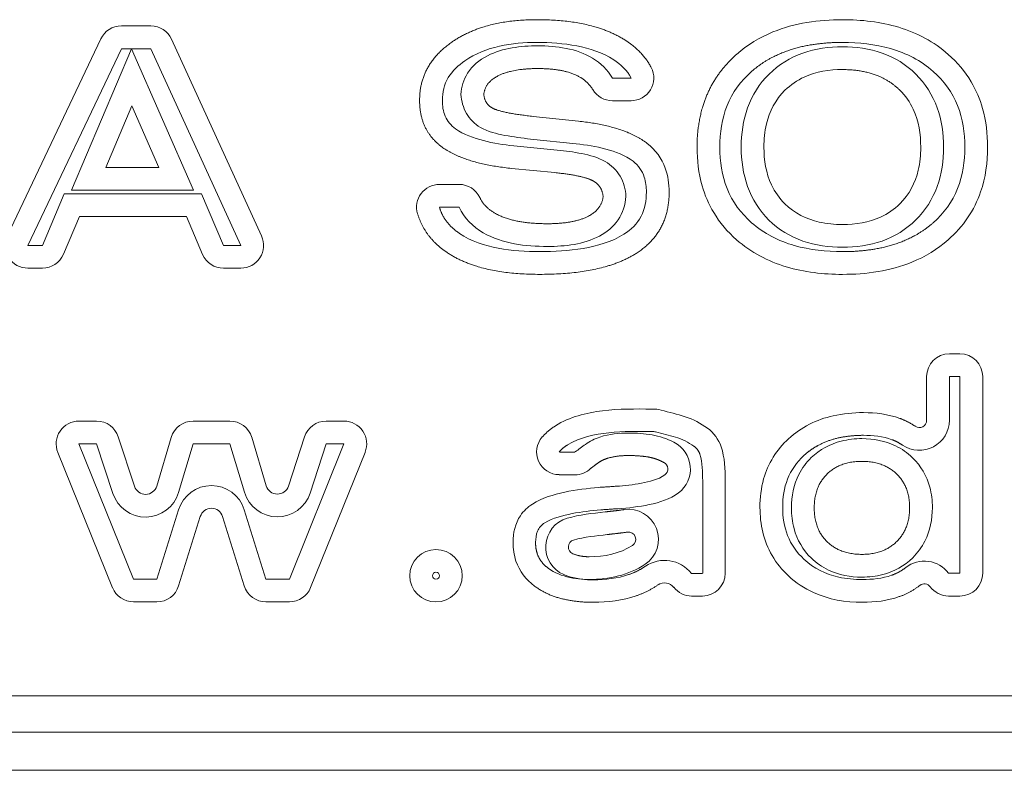
# Model space of a CAD drawing. Extents: x -78 to 276, y 0 to 175.
# Drawn here: x -23 to -22, y 62 to 62 of the extents above; entities that cross this region are included whole.
import ezdxf

# ---------------------------------------------------------------- set-up
doc = ezdxf.new("R2010")
doc.units = 0
doc.header["$LTSCALE"] = 0.125
doc.header["$MEASUREMENT"] = 0
doc.layers.add('PART - Primary', color=7, linetype='CONTINUOUS', lineweight=0)

msp = doc.modelspace()

# ---------------------------------------------------------------- linework, layer by layer
at = {"layer": 'PART - Primary'}
for p, q in [((-22.44885, 62.06592), (-22.46912, 62.06592)), ((-22.48326, 62.05698), (-22.54735, 61.92182)), ((-22.37286, 61.92159), (-22.43464, 62.05679)), ((-22.46912, 62.05029), (-22.53326, 61.91509)), ((-22.50342, 61.95301), (-22.46227, 62.05029)), ((-22.46227, 62.05029), (-22.46912, 62.05029)), ((-22.46216, 62.05029), (-22.41956, 61.95301)), ((-22.44885, 62.05029), (-22.46216, 62.05029)), ((-22.38708, 61.91509), (-22.44885, 62.05029)), ((-22.132, 62.03013), (-22.1192, 62.03013)), ((-22.132, 62.0145), (-22.1192, 62.0145)), ((-22.47983, 61.96864), (-22.46196, 62.01092)), ((-22.46196, 62.01092), (-22.44346, 61.96864)), ((-22.15527, 62.00049), (-22.18641, 62.00375)), ((-22.15688, 61.98493), (-22.18814, 61.9882)), ((-22.19975, 61.98356), (-22.16991, 61.98064)), ((-22.44346, 61.96864), (-22.47983, 61.96864)), ((-22.20125, 61.96801), (-22.17145, 61.96509)), ((-22.41956, 61.95301), (-22.50342, 61.95301)), ((-22.2372, 61.95702), (-22.25078, 61.95702)), ((-22.52334, 61.91509), (-22.50834, 61.9506)), ((-22.50834, 61.9506), (-22.4142, 61.9506)), ((-22.4142, 61.9506), (-22.39897, 61.91509)), ((-22.2372, 61.94139), (-22.25078, 61.94139)), ((-22.50893, 61.90903), (-22.49798, 61.93497)), ((-22.49798, 61.93497), (-22.42448, 61.93497)), ((-22.42448, 61.93497), (-22.41334, 61.90895)), ((-22.53326, 61.91509), (-22.52334, 61.91509)), ((-22.39897, 61.91509), (-22.38708, 61.91509)), ((-22.53326, 61.8995), (-22.52334, 61.8995)), ((-22.39897, 61.8995), (-22.38708, 61.8995)), ((-21.90062, 61.8406), (-21.89334, 61.8406)), ((-21.91625, 61.79497), (-21.91625, 61.82497)), ((-21.90062, 61.82497), (-21.89334, 61.82497)), ((-21.90062, 61.79497), (-21.90062, 61.82497)), ((-21.89334, 61.82497), (-21.89334, 61.68982)), ((-21.89334, 61.82497), (-21.89334, 61.68982)), ((-21.87771, 61.82497), (-21.87771, 61.68982)), ((-22.49826, 61.79438), (-22.48609, 61.79438)), ((-22.41991, 61.79438), (-22.39456, 61.79438)), ((-22.32857, 61.79438), (-22.31629, 61.79438)), ((-22.47125, 61.78363), (-22.46011, 61.74958)), ((-22.44483, 61.74977), (-22.43491, 61.7832)), ((-22.37956, 61.78324), (-22.36964, 61.74993)), ((-22.35436, 61.74977), (-22.34342, 61.78355)), ((-22.49826, 61.77875), (-22.48609, 61.77875)), ((-22.4607, 61.6858), (-22.49826, 61.77875)), ((-22.48609, 61.77875), (-22.47495, 61.74469)), ((-22.42987, 61.74532), (-22.41991, 61.77875)), ((-22.41991, 61.77875), (-22.39456, 61.77875)), ((-22.39456, 61.77875), (-22.3846, 61.74548)), ((-22.31629, 61.77875), (-22.35365, 61.6858)), ((-22.33948, 61.74497), (-22.32857, 61.77875)), ((-22.32857, 61.77875), (-22.31629, 61.77875)), ((-22.47519, 61.67993), (-22.51275, 61.77292)), ((-22.3018, 61.77292), (-22.33916, 61.67997)), ((-22.15771, 61.77293), (-22.16838, 61.77301)), ((-22.15783, 61.75749), (-22.1685, 61.75757)), ((-22.06999, 61.75344), (-22.06999, 61.68982)), ((-22.05456, 61.75344), (-22.05456, 61.68982)), ((-22.42979, 61.73351), (-22.44471, 61.6858)), ((-22.41491, 61.72883), (-22.42979, 61.68115)), ((-22.38479, 61.68115), (-22.39964, 61.72883)), ((-22.36987, 61.6858), (-22.38472, 61.73347)), ((-22.07015, 61.68962), (-22.07759, 61.68962)), ((-21.89334, 61.68982), (-21.90117, 61.68982)), ((-22.44471, 61.6858), (-22.4607, 61.6858)), ((-22.35365, 61.6858), (-22.36987, 61.6858)), ((-22.07015, 61.67419), (-22.07759, 61.67419)), ((-21.89334, 61.67419), (-21.90117, 61.67419)), ((-22.44471, 61.67017), (-22.4607, 61.67017)), ((-22.35365, 61.67017), (-22.36987, 61.67017)), ((-20.41787, 61.60553), (-23.19089, 61.60553)), ((-20.41787, 61.58053), (-23.19089, 61.58053)), ((-20.41688, 61.55442), (-23.19192, 61.55442))]:
    msp.add_line(p, q, dxfattribs=at)
for radius in [0.018, 0.00237]:
    msp.add_circle((-22.2531, 61.68816), radius, dxfattribs=at)
for centre, radius, start, end in [((-22.46912, 62.05029), 0.01562, 90, 154.624), ((-22.44885, 62.05029), 0.01562, 24.5619, 90), ((-22.1192, 62.03013), 0.01562, 270, 27.3082), ((-22.132, 62.03013), 0.01562, 210.779, 270), ((-22.25078, 61.94139), 0.01562, 90, 196.666), ((-22.2372, 61.94139), 0.01562, 25.0623, 90), ((-22.53326, 61.91509), 0.01562, 154.624, 270), ((-22.38708, 61.91509), 0.01562, 270, 24.5619), ((-22.52334, 61.91509), 0.01562, 270, 337.0739), ((-22.39897, 61.91509), 0.01562, 203.227, 270), ((-21.90062, 61.82497), 0.01562, 90, 180), ((-21.89334, 61.82497), 0.01562, 0, 90), ((-22.10468, 61.77769), 0.025, 75.7067, 90), ((-22.49826, 61.77875), 0.01562, 90, 201.984), ((-22.48609, 61.77875), 0.01562, 18.1189, 90), ((-22.41991, 61.77875), 0.01562, 90, 163.455), ((-22.39456, 61.77875), 0.01562, 16.6156, 90), ((-22.32857, 61.77875), 0.01562, 90, 162.089), ((-22.31629, 61.77875), 0.01562, 338.0953, 90), ((-21.92125, 61.79497), 0.02062, 235.764, 0), ((-21.92125, 61.79497), 0.02062, 235.764, 0), ((-21.92125, 61.79497), 0.005, 235.764, 0), ((-22.16838, 61.7732), 0.01562, 138.614, 269.5365), ((-22.10468, 61.77769), 0.00954, 75.7067, 90), ((-22.09889, 61.76143), 0.02046, 306.9015, 63.8661), ((-22.15771, 61.77308), 0.01562, 269.5365, 314.925), ((-22.09889, 61.76143), 0.005, 306.9015, 63.8661), ((-22.45251, 61.75206), 0.008, 198.119, 343.4546), ((-22.40727, 61.72647), 0.02362, 17.2891, 162.645), ((-22.36196, 61.75221), 0.008, 196.616, 342.0885), ((-22.45251, 61.75206), 0.02362, 198.119, 343.4546), ((-22.36196, 61.75221), 0.02362, 196.616, 342.0885), ((-22.40727, 61.72647), 0.008, 17.2891, 162.645), ((-22.12094, 61.71316), 0.02062, 303.5442, 98.6905), ((-22.1572, 61.70785), 0.02062, 106.229, 246.47), ((-22.12094, 61.71316), 0.005, 303.5442, 98.6905), ((-22.1572, 61.70785), 0.005, 106.229, 246.47), ((-22.09617, 61.67521), 0.02346, 38.1163, 124.216), ((-21.91783, 61.67757), 0.02062, 36.3293, 128.157), ((-22.07015, 61.68982), 0.01562, 270, 0), ((-21.89334, 61.68982), 0.01562, 270, 0), ((-22.44471, 61.6858), 0.01562, 270, 342.6449), ((-22.36987, 61.6858), 0.01562, 197.289, 270), ((-22.09617, 61.67521), 0.008, 38.1163, 124.216), ((-21.91783, 61.67757), 0.005, 36.3293, 128.157), ((-21.90117, 61.68982), 0.01562, 216.329, 270), ((-22.4607, 61.6858), 0.01562, 201.984, 270), ((-22.35365, 61.6858), 0.01562, 270, 338.0953), ((-22.07759, 61.68982), 0.01562, 218.116, 270)]:
    msp.add_arc(centre, radius, start, end, dxfattribs=at)
for points, degree in [([(-22.18373, 62.07021), (-22.22015, 62.07021), (-22.24227, 62.05478)], 2), ([(-22.12251, 62.05568), (-22.1446, 62.07021), (-22.18373, 62.07021)], 2), ([(-22.24227, 62.05478), (-22.26436, 62.03934), (-22.26436, 62.01482)], 2), ([(-22.10531, 62.0373), (-22.11082, 62.04797), (-22.12251, 62.05568)], 2), ([(-22.21775, 62.04545), (-22.20712, 62.05088), (-22.19495, 62.05218), (-22.18314, 62.05222)], 3), ([(-22.18314, 62.05222), (-22.17027, 62.05222), (-22.15684, 62.05049), (-22.14558, 62.04371)], 3), ([(-22.14558, 62.04371), (-22.14007, 62.04037), (-22.13531, 62.03572), (-22.132, 62.03013)], 3), ([(-22.1192, 62.03013), (-22.12184, 62.03533), (-22.12621, 62.03942), (-22.13109, 62.04261)], 3), ([(-22.21058, 62.03159), (-22.20082, 62.03663), (-22.18314, 62.03663)], 2), ([(-22.18314, 62.03663), (-22.16397, 62.03663), (-22.15373, 62.03037)], 2), ([(-21.97401, 62.03592), (-21.94901, 62.03592), (-21.93464, 62.02175)], 2), ([(-22.22027, 62.01883), (-22.21952, 62.02694), (-22.21058, 62.03159)], 2), ([(-22.15373, 62.03037), (-22.14838, 62.0271), (-22.14542, 62.02214)], 2), ([(-22.2146, 62.00962), (-22.21972, 62.01265), (-22.22027, 62.01883)], 2), ([(-22.26436, 62.01482), (-22.26436, 61.99411), (-22.24909, 61.98277)], 2), ([(-22.18641, 62.00375), (-22.20889, 62.00623), (-22.2146, 62.00962)], 2), ([(-22.1081, 61.98517), (-22.12318, 61.99698), (-22.15527, 62.00049)], 2), ([(-22.24909, 61.98277), (-22.23377, 61.97139), (-22.20125, 61.96801)], 2), ([(-22.17145, 61.96509), (-22.15145, 61.96308), (-22.14487, 61.95923)], 2), ([(-22.14487, 61.95923), (-22.13897, 61.95576), (-22.13838, 61.94879)], 2), ([(-22.11566, 61.90962), (-22.09302, 61.92403), (-22.09302, 61.95175)], 2), ([(-22.21275, 61.9373), (-22.21999, 61.94151), (-22.22302, 61.94801)], 2), ([(-22.13838, 61.94879), (-22.13909, 61.94017), (-22.1483, 61.93529)], 2), ([(-22.22066, 61.92379), (-22.22775, 61.92789), (-22.23377, 61.93395), (-22.2372, 61.94139)], 3), ([(-22.26574, 61.9369), (-22.2609, 61.92064), (-22.2457, 61.91037)], 2), ([(-22.17657, 61.93001), (-22.20031, 61.93001), (-22.21275, 61.9373)], 2), ([(-22.1483, 61.93529), (-22.15822, 61.93001), (-22.17657, 61.93001)], 2), ([(-22.17657, 61.91438), (-22.19164, 61.91446), (-22.20735, 61.91616), (-22.22066, 61.92379)], 3), ([(-22.14094, 61.92151), (-22.15184, 61.9158), (-22.1644, 61.91442), (-22.17657, 61.91438)], 3), ([(-22.2457, 61.91037), (-22.22338, 61.89521), (-22.18184, 61.89521)], 2), ([(-22.18184, 61.89521), (-22.1383, 61.89521), (-22.11566, 61.90962)], 2), ([(-21.95968, 61.80021), (-21.95117, 61.80021), (-21.94259, 61.79919), (-21.93464, 61.79623)], 3), ([(-21.93464, 61.79623), (-21.92901, 61.79419), (-21.92409, 61.79084)], 2), ([(-22.18007, 61.78352), (-22.17609, 61.78797), (-22.17101, 61.79116)], 2), ([(-22.06672, 61.78954), (-22.06243, 61.78631), (-22.05909, 61.78183), (-22.05731, 61.77679)], 3), ([(-21.94003, 61.78159), (-21.94629, 61.78387), (-21.95302, 61.78458), (-21.95968, 61.78462)], 3), ([(-22.16271, 61.77808), (-22.16594, 61.77612), (-22.1685, 61.77328)], 2), ([(-22.07184, 61.77155), (-22.0731, 61.77497), (-22.07601, 61.77718)], 2), ([(-22.05731, 61.77679), (-22.05479, 61.76931), (-22.05464, 61.76127), (-22.05456, 61.75344)], 3), ([(-21.93287, 61.77789), (-21.93621, 61.78017), (-21.94003, 61.78159)], 2), ([(-22.06999, 61.75344), (-22.07011, 61.7595), (-22.07011, 61.76568), (-22.07184, 61.77155)], 3), ([(-21.98456, 61.75805), (-21.9757, 61.76671), (-21.96062, 61.76671)], 2), ([(-21.96062, 61.76671), (-21.9457, 61.76671), (-21.9368, 61.75801)], 2), ([(-21.99342, 61.7347), (-21.99342, 61.74942), (-21.98456, 61.75805)], 2), ([(-21.9368, 61.75801), (-21.9279, 61.74934), (-21.9279, 61.7349)], 2), ([(-22.14121, 61.74883), (-22.12928, 61.74962)], 1), ([(-21.98452, 61.71143), (-21.99342, 61.72009), (-21.99342, 61.7347)], 2), ([(-21.9279, 61.7349), (-21.9279, 61.72037), (-21.9368, 61.71159)], 2), ([(-22.16298, 61.72765), (-22.15452, 61.73001), (-22.14574, 61.731), (-22.13704, 61.73194)], 3), ([(-22.1283, 61.73419), (-22.13995, 61.7334)], 1), ([(-22.13704, 61.73194), (-22.13361, 61.73238)], 1), ([(-22.13361, 61.73238), (-22.12881, 61.73285), (-22.12405, 61.73356)], 2), ([(-22.1355, 61.71639), (-22.14326, 61.71557), (-22.15105, 61.71474), (-22.15861, 61.71265)], 3), ([(-22.1318, 61.71686), (-22.1355, 61.71639)], 1), ([(-22.12168, 61.71812), (-22.12672, 61.71738), (-22.1318, 61.71686)], 2), ([(-22.1479, 61.7012), (-22.13755, 61.7012), (-22.12684, 61.7032), (-22.11818, 61.70899)], 3), ([(-21.96062, 61.70281), (-21.97558, 61.70281), (-21.98452, 61.71143)], 2), ([(-21.9368, 61.71159), (-21.9457, 61.70281), (-21.96062, 61.70281)], 2), ([(-22.1592, 61.70328), (-22.15377, 61.70108), (-22.1479, 61.7012)], 2), ([(-22.10952, 61.696), (-22.12074, 61.68848), (-22.13448, 61.68553), (-22.1479, 61.68557)], 3), ([(-22.12082, 61.68887), (-22.11472, 61.691), (-22.10936, 61.69462)], 2), ([(-22.1479, 61.68557), (-22.15389, 61.68557), (-22.15995, 61.68655), (-22.16542, 61.68895)], 3), ([(-22.14495, 61.68537), (-22.1368, 61.68537), (-22.12857, 61.68623), (-22.12082, 61.68887)], 3), ([(-21.96035, 61.68553), (-21.95357, 61.68553), (-21.94668, 61.6862), (-21.94031, 61.68844)], 3), ([(-21.94031, 61.68844), (-21.93499, 61.69033), (-21.93054, 61.69379)], 2), ([(-22.1007, 61.68183), (-22.10771, 61.67706), (-22.11574, 61.67427)], 2), ([(-21.9209, 61.68151), (-21.92731, 61.67647), (-21.93503, 61.67375)], 2), ([(-22.11574, 61.67427), (-22.12511, 61.67104), (-22.13507, 61.6699), (-22.14495, 61.6699)], 3), ([(-21.93503, 61.67375), (-21.9431, 61.67088), (-21.95176, 61.6699), (-21.96035, 61.6699)], 3)]:
    msp.add_open_spline(points, degree=degree, dxfattribs=at)
for points, degree, knots in [([(-22.04672, 62.04639), (-22.03936, 62.05289), (-22.03074, 62.05808), (-22.02176, 62.06175), (-22.00688, 62.06789), (-21.99031, 62.07021), (-21.97401, 62.07021)], 3, [-0.00000006, -0.00000006, -0.00000006, -0.00000006, 0.000748459, 0.000748459, 0.000748459, 0.00199599, 0.00199599, 0.00199599, 0.00199599]), ([(-21.97401, 62.07021), (-21.96094, 62.07021), (-21.94779, 62.06871), (-21.93542, 62.06497), (-21.92294, 62.06123), (-21.91117, 62.05505), (-21.90141, 62.04639)], 3, [-0.00000006, -0.00000006, -0.00000006, -0.00000006, 0.000995831, 0.000995831, 0.000995831, 0.00199172, 0.00199172, 0.00199172, 0.00199172]), ([(-22.18373, 62.05458), (-22.19247, 62.05466), (-22.20105, 62.05379), (-22.2096, 62.05198), (-22.2181, 62.05005), (-22.22617, 62.04694), (-22.23334, 62.04198)], 3, [0, 0, 0, 0, 0.000661004, 0.000661004, 0.000661004, 0.00132201, 0.00132201, 0.00132201, 0.00132201]), ([(-22.13109, 62.04261), (-22.13873, 62.04761), (-22.14755, 62.05049), (-22.15649, 62.05222), (-22.1655, 62.05387), (-22.1746, 62.05466), (-22.18373, 62.05458)], 3, [0, 0, 0, 0, 0.00069216, 0.00069216, 0.00069216, 0.00138432, 0.00138432, 0.00138432, 0.00138432]), ([(-21.97401, 62.05458), (-21.98554, 62.05462), (-21.99696, 62.05269), (-22.01042, 62.05037), (-22.02255, 62.04415), (-22.03003, 62.04021), (-22.03641, 62.03462)], 2, [0, 0, 0, 0.000585443, 0.000585443, 0.00127733, 0.00127733, 0.00170311, 0.00170311, 0.00170311]), ([(-21.91172, 62.03466), (-21.92007, 62.04206), (-21.93027, 62.04726), (-21.94098, 62.05033), (-21.95157, 62.0534), (-21.96283, 62.05458), (-21.97401, 62.05458)], 3, [0, 0, 0, 0, 0.000846583, 0.000846583, 0.000846583, 0.00169317, 0.00169317, 0.00169317, 0.00169317]), ([(-22.07385, 61.98265), (-22.07397, 61.99726), (-22.06972, 62.01131), (-22.06637, 62.02202), (-22.06007, 62.03131), (-22.05436, 62.0397), (-22.04672, 62.04639)], 2, [-0.00000006, -0.00000006, -0.00000006, 0.000735468, 0.000735468, 0.00130126, 0.00130126, 0.00181047, 0.00181047, 0.00181047]), ([(-22.02444, 62.03281), (-22.0179, 62.0393), (-22.00983, 62.04423), (-22.00117, 62.04726), (-21.99251, 62.05029), (-21.98322, 62.05159), (-21.97401, 62.05155)], 3, [0, 0, 0, 0, 0.000699065, 0.000699065, 0.000699065, 0.00139813, 0.00139813, 0.00139813, 0.00139813]), ([(-21.97401, 62.05155), (-21.96479, 62.05159), (-21.95546, 62.05029), (-21.94688, 62.04726), (-21.9383, 62.04427), (-21.93015, 62.03934), (-21.92365, 62.03285)], 3, [0, 0, 0, 0, 0.000702068, 0.000702068, 0.000702068, 0.00140414, 0.00140414, 0.00140414, 0.00140414]), ([(-21.90141, 62.04639), (-21.89519, 62.04092), (-21.88995, 62.03466), (-21.8857, 62.02761), (-21.88228, 62.02175), (-21.87964, 62.01564), (-21.87787, 62.00923), (-21.87542, 62.00064), (-21.87436, 61.99159), (-21.87436, 61.98265)], 3, [-0.00000006, -0.00000006, -0.00000006, -0.00000006, 0.000621269, 0.000621269, 0.000621269, 0.00112963, 0.00112963, 0.00112963, 0.00180744, 0.00180744, 0.00180744, 0.00180744]), ([(-22.23334, 62.04198), (-22.23779, 62.03887), (-22.2418, 62.03509), (-22.24464, 62.03041), (-22.24747, 62.02576), (-22.24877, 62.02025), (-22.24873, 62.01482)], 3, [0, 0, 0, 0, 0.000412263, 0.000412263, 0.000412263, 0.000824526, 0.000824526, 0.000824526, 0.000824526]), ([(-22.23594, 62.01887), (-22.23562, 62.02403), (-22.23416, 62.02899), (-22.23141, 62.03336), (-22.22814, 62.03856), (-22.22326, 62.04261), (-22.21775, 62.04545)], 3, [0, 0, 0, 0, 0.000391913, 0.000391913, 0.000391913, 0.00086491, 0.00086491, 0.00086491, 0.00086491]), ([(-22.03641, 62.03462), (-22.04373, 62.02824), (-22.04968, 62.02013), (-22.05322, 62.01116), (-22.05684, 62.0021), (-22.05822, 61.99234), (-22.05822, 61.98265)], 3, [0, 0, 0, 0, 0.000740418, 0.000740418, 0.000740418, 0.00148084, 0.00148084, 0.00148084, 0.00148084]), ([(-22.04357, 61.98257), (-22.04357, 61.99179), (-22.04227, 62.00116), (-22.03916, 62.0097), (-22.03609, 62.01828), (-22.03105, 62.02635), (-22.02444, 62.03281)], 3, [0, 0, 0, 0, 0.000703043, 0.000703043, 0.000703043, 0.00140609, 0.00140609, 0.00140609, 0.00140609]), ([(-21.97401, 62.03592), (-21.98298, 62.03596), (-21.99208, 62.03454), (-22.00023, 62.0308), (-22.00519, 62.02852), (-22.0096, 62.02549), (-22.0135, 62.02167)], 3, [-0.00000006, -0.00000006, -0.00000006, -0.00000006, 0.000684709, 0.000684709, 0.000684709, 0.00109557, 0.00109557, 0.00109557, 0.00109557]), ([(-21.92365, 62.03285), (-21.91708, 62.02639), (-21.91208, 62.01836), (-21.90901, 62.00974), (-21.9059, 62.00108), (-21.90464, 61.99179), (-21.90464, 61.98257)], 3, [0, 0, 0, 0, 0.000698658, 0.000698658, 0.000698658, 0.00139732, 0.00139732, 0.00139732, 0.00139732]), ([(-21.88999, 61.98265), (-21.88999, 61.99238), (-21.89141, 62.00222), (-21.89499, 62.01116), (-21.89853, 62.02021), (-21.9044, 62.02828), (-21.91172, 62.03466)], 3, [0, 0, 0, 0, 0.000741432, 0.000741432, 0.000741432, 0.00148286, 0.00148286, 0.00148286, 0.00148286]), ([(-22.22259, 61.99619), (-22.22653, 61.99852), (-22.22991, 62.00182), (-22.2322, 62.0058), (-22.23452, 62.00978), (-22.23566, 62.01427), (-22.23594, 62.01887)], 3, [0, 0, 0, 0, 0.000347871, 0.000347871, 0.000347871, 0.000695743, 0.000695743, 0.000695743, 0.000695743]), ([(-22.0135, 62.02167), (-22.01991, 62.01541), (-22.02424, 62.00714), (-22.02621, 61.99856), (-22.02739, 61.99332), (-22.02798, 61.98801), (-22.02794, 61.98257)], 3, [-0.00000006, -0.00000006, -0.00000006, -0.00000006, 0.000679631, 0.000679631, 0.000679631, 0.00108745, 0.00108745, 0.00108745, 0.00108745]), ([(-21.92027, 61.98257), (-21.92027, 61.99151), (-21.92165, 62.00056), (-21.92542, 62.00864), (-21.92771, 62.01356), (-21.93078, 62.01793), (-21.93464, 62.02175)], 3, [-0.00000006, -0.00000006, -0.00000006, -0.00000006, 0.000680153, 0.000680153, 0.000680153, 0.00108828, 0.00108828, 0.00108828, 0.00108828]), ([(-22.24873, 62.01482), (-22.24873, 62.01112), (-22.24822, 62.0073), (-22.24676, 62.00387), (-22.24531, 62.00045), (-22.24275, 61.99749), (-22.23975, 61.99529)], 3, [0, 0, 0, 0, 0.000284079, 0.000284079, 0.000284079, 0.000568157, 0.000568157, 0.000568157, 0.000568157]), ([(-22.23975, 61.99529), (-22.23405, 61.99116), (-22.22727, 61.98887), (-22.2205, 61.9871), (-22.21365, 61.98541), (-22.20676, 61.98423), (-22.19975, 61.98356)], 3, [0, 0, 0, 0, 0.000533014, 0.000533014, 0.000533014, 0.00106603, 0.00106603, 0.00106603, 0.00106603]), ([(-22.18814, 61.9882), (-22.19405, 61.98883), (-22.19991, 61.98966), (-22.20574, 61.99072), (-22.21157, 61.9919), (-22.21739, 61.9932), (-22.22259, 61.99619)], 3, [0, 0, 0, 0, 0.000452135, 0.000452135, 0.000452135, 0.00090427, 0.00090427, 0.00090427, 0.00090427]), ([(-22.11779, 61.97289), (-22.12326, 61.9771), (-22.12987, 61.97946), (-22.13653, 61.98131), (-22.14322, 61.98305), (-22.14999, 61.98423), (-22.15688, 61.98493)], 3, [0, 0, 0, 0, 0.000523716, 0.000523716, 0.000523716, 0.00104743, 0.00104743, 0.00104743, 0.00104743]), ([(-22.1081, 61.98517), (-22.10247, 61.9808), (-22.09806, 61.97482), (-22.0957, 61.96812), (-22.09385, 61.96281), (-22.09298, 61.95738), (-22.09302, 61.95175)], 3, [-0.00000006, -0.00000006, -0.00000006, -0.00000006, 0.000541481, 0.000541481, 0.000541481, 0.000962679, 0.000962679, 0.000962679, 0.000962679]), ([(-22.16991, 61.98064), (-22.16424, 61.98009), (-22.15861, 61.97931), (-22.15302, 61.9782), (-22.14747, 61.97706), (-22.14196, 61.9756), (-22.137, 61.97273)], 3, [0, 0, 0, 0, 0.000432952, 0.000432952, 0.000432952, 0.000865905, 0.000865905, 0.000865905, 0.000865905]), ([(-22.04672, 61.91899), (-22.05294, 61.92438), (-22.05818, 61.93064), (-22.06243, 61.93769), (-22.0659, 61.94352), (-22.06853, 61.94966), (-22.07035, 61.95608), (-22.07279, 61.96466), (-22.07385, 61.97368), (-22.07385, 61.98265)], 3, [-0.00000006, -0.00000006, -0.00000006, -0.00000006, 0.000621209, 0.000621209, 0.000621209, 0.00112952, 0.00112952, 0.00112952, 0.00180727, 0.00180727, 0.00180727, 0.00180727]), ([(-22.05822, 61.98265), (-22.05822, 61.97293), (-22.0568, 61.96308), (-22.05322, 61.95415), (-22.04964, 61.94513), (-22.04373, 61.9371), (-22.03641, 61.93072)], 3, [0, 0, 0, 0, 0.000740973, 0.000740973, 0.000740973, 0.00148195, 0.00148195, 0.00148195, 0.00148195]), ([(-22.02452, 61.93253), (-22.03105, 61.93895), (-22.03609, 61.94694), (-22.03916, 61.95556), (-22.04227, 61.96415), (-22.04357, 61.97344), (-22.04357, 61.98257)], 3, [0, 0, 0, 0, 0.000696786, 0.000696786, 0.000696786, 0.00139357, 0.00139357, 0.00139357, 0.00139357]), ([(-22.02794, 61.98257), (-22.02798, 61.97371), (-22.02653, 61.9647), (-22.02275, 61.95667), (-22.02042, 61.95179), (-22.01735, 61.94745), (-22.01353, 61.94368)], 3, [-0.00000006, -0.00000006, -0.00000006, -0.00000006, 0.00067701, 0.00067701, 0.00067701, 0.00108325, 0.00108325, 0.00108325, 0.00108325]), ([(-21.93464, 61.94368), (-21.92822, 61.94993), (-21.92397, 61.95816), (-21.922, 61.96671), (-21.92082, 61.9719), (-21.92023, 61.97722), (-21.92027, 61.98257)], 3, [-0.00000006, -0.00000006, -0.00000006, -0.00000006, 0.000676366, 0.000676366, 0.000676366, 0.00108222, 0.00108222, 0.00108222, 0.00108222]), ([(-21.90464, 61.98257), (-21.90464, 61.9734), (-21.90594, 61.96411), (-21.90901, 61.9556), (-21.91208, 61.94702), (-21.91708, 61.93899), (-21.92365, 61.93257)], 3, [0, 0, 0, 0, 0.00069998, 0.00069998, 0.00069998, 0.00139996, 0.00139996, 0.00139996, 0.00139996]), ([(-21.91172, 61.93072), (-21.9044, 61.9371), (-21.8985, 61.94521), (-21.89499, 61.95419), (-21.89137, 61.96324), (-21.88999, 61.97297), (-21.88999, 61.98265)], 3, [0, 0, 0, 0, 0.000739194, 0.000739194, 0.000739194, 0.00147839, 0.00147839, 0.00147839, 0.00147839]), ([(-21.87436, 61.98265), (-21.87436, 61.97218), (-21.87574, 61.96182), (-21.87916, 61.9519), (-21.88342, 61.93931), (-21.89125, 61.92781), (-21.90141, 61.91899)], 3, [-0.00000006, -0.00000006, -0.00000006, -0.00000006, 0.000790968, 0.000790968, 0.000790968, 0.001808, 0.001808, 0.001808, 0.001808]), ([(-22.137, 61.97273), (-22.13283, 61.97029), (-22.12916, 61.96682), (-22.12672, 61.96265), (-22.1242, 61.95844), (-22.12298, 61.95368), (-22.12271, 61.94879)], 3, [0, 0, 0, 0, 0.000369007, 0.000369007, 0.000369007, 0.000738014, 0.000738014, 0.000738014, 0.000738014]), ([(-22.10865, 61.95175), (-22.10861, 61.95525), (-22.10909, 61.95871), (-22.11011, 61.96206), (-22.11145, 61.96635), (-22.1142, 61.97013), (-22.11779, 61.97289)], 3, [0, 0, 0, 0, 0.000264186, 0.000264186, 0.000264186, 0.000603853, 0.000603853, 0.000603853, 0.000603853]), ([(-22.12405, 61.92281), (-22.1192, 61.92588), (-22.11491, 61.92997), (-22.11227, 61.93513), (-22.10964, 61.94021), (-22.10865, 61.94604), (-22.10865, 61.95175)], 3, [0, 0, 0, 0, 0.000440002, 0.000440002, 0.000440002, 0.000880005, 0.000880005, 0.000880005, 0.000880005]), ([(-22.12271, 61.94879), (-22.12302, 61.94297), (-22.12475, 61.93742), (-22.12806, 61.93265), (-22.13129, 61.92793), (-22.13586, 61.92419), (-22.14094, 61.92151)], 3, [0, 0, 0, 0, 0.000440047, 0.000440047, 0.000440047, 0.000880094, 0.000880094, 0.000880094, 0.000880094]), ([(-22.25078, 61.94139), (-22.24912, 61.93576), (-22.2455, 61.93112), (-22.24184, 61.92655), (-22.23692, 61.92328)], 2, [0, 0, 0, 0.000292771, 0.000292771, 0.000585542, 0.000585542, 0.000585542]), ([(-22.01353, 61.94368), (-22.00712, 61.9373), (-21.99873, 61.93308), (-21.99007, 61.93116), (-21.98479, 61.93001), (-21.97944, 61.92942), (-21.97401, 61.92946)], 3, [-0.00000006, -0.00000006, -0.00000006, -0.00000006, 0.000685116, 0.000685116, 0.000685116, 0.00109622, 0.00109622, 0.00109622, 0.00109622]), ([(-21.97401, 61.92946), (-21.96503, 61.92946), (-21.95598, 61.93084), (-21.94783, 61.93458), (-21.9429, 61.93682), (-21.9385, 61.93986), (-21.93464, 61.94368)], 3, [-0.00000006, -0.00000006, -0.00000006, -0.00000006, 0.000682536, 0.000682536, 0.000682536, 0.00109209, 0.00109209, 0.00109209, 0.00109209]), ([(-22.03641, 61.93072), (-22.02802, 61.92332), (-22.01783, 61.91812), (-22.00708, 61.91505), (-21.99645, 61.91202), (-21.98519, 61.91084), (-21.97401, 61.91084)], 3, [0, 0, 0, 0, 0.00084828, 0.00084828, 0.00084828, 0.00169656, 0.00169656, 0.00169656, 0.00169656]), ([(-21.97401, 61.91383), (-21.98322, 61.91383), (-21.99259, 61.91509), (-22.00117, 61.91812), (-22.00979, 61.92112), (-22.01794, 61.92604), (-22.02452, 61.93253)], 3, [0, 0, 0, 0, 0.000703777, 0.000703777, 0.000703777, 0.00140755, 0.00140755, 0.00140755, 0.00140755]), ([(-21.92365, 61.93257), (-21.93015, 61.92608), (-21.93822, 61.92116), (-21.94688, 61.91812), (-21.9555, 61.91509), (-21.96479, 61.91383), (-21.97401, 61.91383)], 3, [0, 0, 0, 0, 0.000697759, 0.000697759, 0.000697759, 0.00139552, 0.00139552, 0.00139552, 0.00139552]), ([(-21.97401, 61.91084), (-21.96247, 61.91076), (-21.95105, 61.91273), (-21.93763, 61.91497), (-21.92554, 61.92119), (-21.91806, 61.92513), (-21.91172, 61.93072)], 2, [0, 0, 0, 0.000584192, 0.000584192, 0.0012746, 0.0012746, 0.00169947, 0.00169947, 0.00169947]), ([(-22.23692, 61.92328), (-22.22897, 61.91793), (-22.21975, 61.91501), (-22.21035, 61.9132), (-22.20094, 61.91155), (-22.19141, 61.91076), (-22.18184, 61.91084)], 3, [0, 0, 0, 0, 0.000722997, 0.000722997, 0.000722997, 0.00144599, 0.00144599, 0.00144599, 0.00144599]), ([(-22.18184, 61.91084), (-22.17188, 61.91076), (-22.16196, 61.91147), (-22.15212, 61.91305), (-22.14235, 61.91474), (-22.13255, 61.91745), (-22.12405, 61.92281)], 3, [0, 0, 0, 0, 0.000757203, 0.000757203, 0.000757203, 0.00151441, 0.00151441, 0.00151441, 0.00151441]), ([(-21.97401, 61.89521), (-21.98708, 61.89521), (-22.00023, 61.89667), (-22.01259, 61.90041), (-22.02511, 61.90415), (-22.03692, 61.91033), (-22.04672, 61.91899)], 3, [-0.00000006, -0.00000006, -0.00000006, -0.00000006, 0.000996943, 0.000996943, 0.000996943, 0.00199395, 0.00199395, 0.00199395, 0.00199395]), ([(-21.90141, 61.91899), (-21.90873, 61.91249), (-21.91731, 61.9073), (-21.92629, 61.90364), (-21.94117, 61.89749), (-21.95771, 61.89517), (-21.97401, 61.89521)], 3, [-0.00000006, -0.00000006, -0.00000006, -0.00000006, 0.000747214, 0.000747214, 0.000747214, 0.00199267, 0.00199267, 0.00199267, 0.00199267]), ([(-22.17101, 61.79116), (-22.16125, 61.7973), (-22.14995, 61.80005), (-22.13877, 61.80151), (-22.12747, 61.80301), (-22.11605, 61.80265), (-22.10468, 61.80269)], 3, [-0.00000006, -0.00000006, -0.00000006, -0.00000006, 0.000868803, 0.000868803, 0.000868803, 0.00173767, 0.00173767, 0.00173767, 0.00173767]), ([(-22.0985, 61.8019), (-22.09298, 61.80041), (-22.08735, 61.79927), (-22.08196, 61.79738), (-22.07645, 61.79553), (-22.07141, 61.79289), (-22.06672, 61.78954)], 3, [0, 0, 0, 0, 0.000436227, 0.000436227, 0.000436227, 0.000872455, 0.000872455, 0.000872455, 0.000872455]), ([(-22.01105, 61.78222), (-22.00243, 61.79021), (-21.99168, 61.79549), (-21.98046, 61.79801), (-21.97361, 61.79954), (-21.96668, 61.80025), (-21.95968, 61.80021)], 3, [-0.00000006, -0.00000006, -0.00000006, -0.00000006, 0.00088764, 0.00088764, 0.00088764, 0.00142026, 0.00142026, 0.00142026, 0.00142026]), ([(-22.10468, 61.78722), (-22.1146, 61.78714), (-22.12452, 61.78753), (-22.1344, 61.78643), (-22.1442, 61.78533), (-22.15416, 61.7834), (-22.16271, 61.77808)], 3, [0, 0, 0, 0, 0.000755335, 0.000755335, 0.000755335, 0.00151067, 0.00151067, 0.00151067, 0.00151067]), ([(-22.15755, 61.7732), (-22.15523, 61.77494), (-22.1529, 61.77667), (-22.15054, 61.7784), (-22.14747, 61.7806), (-22.14412, 61.78226), (-22.1405, 61.78344), (-22.13409, 61.78549), (-22.12735, 61.78616), (-22.12066, 61.78616)], 3, [0, 0, 0, 0, 0.000221692, 0.000221692, 0.000221692, 0.000506724, 0.000506724, 0.000506724, 0.00101345, 0.00101345, 0.00101345, 0.00101345]), ([(-22.12066, 61.78616), (-22.11535, 61.7862), (-22.11007, 61.7858), (-22.10479, 61.78494), (-22.09956, 61.78407), (-22.09456, 61.78234), (-22.08987, 61.77982)], 3, [0, 0, 0, 0, 0.000404111, 0.000404111, 0.000404111, 0.000808222, 0.000808222, 0.000808222, 0.000808222]), ([(-22.07601, 61.77718), (-22.07987, 61.7799), (-22.08413, 61.78194), (-22.08865, 61.78332), (-22.09318, 61.7847), (-22.09779, 61.78572), (-22.10231, 61.7869)], 3, [0, 0, 0, 0, 0.000358228, 0.000358228, 0.000358228, 0.000716456, 0.000716456, 0.000716456, 0.000716456]), ([(-22.03066, 61.73513), (-22.03074, 61.74175), (-22.02987, 61.74824), (-22.02814, 61.75462), (-22.02523, 61.76517), (-22.0192, 61.77482), (-22.01105, 61.78222)], 3, [-0.00000006, -0.00000006, -0.00000006, -0.00000006, 0.000499857, 0.000499857, 0.000499857, 0.00133305, 0.00133305, 0.00133305, 0.00133305]), ([(-21.95968, 61.78462), (-21.96661, 61.78462), (-21.97346, 61.78348), (-21.98302, 61.78194), (-21.99153, 61.77722), (-21.99641, 61.7745), (-22.0005, 61.77072)], 2, [0, 0, 0, 0.000351062, 0.000351062, 0.000842549, 0.000842549, 0.0011234, 0.0011234, 0.0011234]), ([(-21.99546, 61.76927), (-21.98976, 61.77486), (-21.98247, 61.77875), (-21.97483, 61.78064), (-21.97015, 61.78179), (-21.96542, 61.78234), (-21.96062, 61.78234)], 3, [0, 0, 0, 0, 0.000605758, 0.000605758, 0.000605758, 0.000969213, 0.000969213, 0.000969213, 0.000969213]), ([(-21.96062, 61.78234), (-21.95267, 61.78234), (-21.94464, 61.78084), (-21.93755, 61.77738), (-21.93326, 61.77529), (-21.92936, 61.77257), (-21.9259, 61.76919)], 3, [0, 0, 0, 0, 0.000604924, 0.000604924, 0.000604924, 0.000967878, 0.000967878, 0.000967878, 0.000967878]), ([(-22.12066, 61.77068), (-22.12775, 61.77084), (-22.13456, 61.76907), (-22.13794, 61.76816), (-22.14098, 61.76623), (-22.14385, 61.76419), (-22.14664, 61.76202)], 2, [-0.00000006, -0.00000006, -0.00000006, 0.000356203, 0.000356203, 0.000534335, 0.000534335, 0.000712466, 0.000712466, 0.000712466]), ([(-22.09668, 61.76592), (-22.0994, 61.76742), (-22.10231, 61.76844), (-22.10523, 61.76938), (-22.1083, 61.76986), (-22.11444, 61.77076), (-22.12066, 61.77068)], 2, [0, 0, 0, 0.000155873, 0.000155873, 0.000311745, 0.000311745, 0.000623491, 0.000623491, 0.000623491]), ([(-22.0005, 61.77072), (-22.00539, 61.76627), (-22.00936, 61.76068), (-22.01172, 61.75454), (-22.01413, 61.74836), (-22.01507, 61.74171), (-22.01507, 61.73513)], 3, [0, 0, 0, 0, 0.000504098, 0.000504098, 0.000504098, 0.0010082, 0.0010082, 0.0010082, 0.0010082]), ([(-22.00905, 61.7347), (-22.00909, 61.74265), (-22.00751, 61.75072), (-22.00393, 61.75777), (-22.00172, 61.76206), (-21.99893, 61.76588), (-21.99546, 61.76927)], 3, [0, 0, 0, 0, 0.000606549, 0.000606549, 0.000606549, 0.000970479, 0.000970479, 0.000970479, 0.000970479]), ([(-21.9259, 61.76919), (-21.92019, 61.76368), (-21.91609, 61.75659), (-21.91405, 61.74903), (-21.91283, 61.74438), (-21.91224, 61.7397), (-21.91228, 61.7349)], 3, [0, 0, 0, 0, 0.000601896, 0.000601896, 0.000601896, 0.000963034, 0.000963034, 0.000963034, 0.000963034]), ([(-22.12928, 61.74962), (-22.1235, 61.74997), (-22.11779, 61.75068), (-22.11208, 61.75167), (-22.10645, 61.75281), (-22.10066, 61.75407), (-22.0959, 61.75746)], 3, [-0.00000006, -0.00000006, -0.00000006, -0.00000006, 0.000440817, 0.000440817, 0.000440817, 0.000881694, 0.000881694, 0.000881694, 0.000881694]), ([(-22.18688, 61.73742), (-22.18019, 61.74171), (-22.17243, 61.74387), (-22.16472, 61.74557), (-22.15696, 61.74714), (-22.14912, 61.74824), (-22.14121, 61.74883)], 3, [-0.00000006, -0.00000006, -0.00000006, -0.00000006, 0.000599778, 0.000599778, 0.000599778, 0.00119962, 0.00119962, 0.00119962, 0.00119962]), ([(-22.08661, 61.74509), (-22.09251, 61.74072), (-22.09952, 61.73852), (-22.10664, 61.73698), (-22.11377, 61.73557), (-22.12101, 61.73462), (-22.1283, 61.73419)], 3, [0, 0, 0, 0, 0.000550338, 0.000550338, 0.000550338, 0.00110068, 0.00110068, 0.00110068, 0.00110068]), ([(-22.20019, 61.71112), (-22.20019, 61.71749), (-22.19877, 61.72411), (-22.19515, 61.72938), (-22.19294, 61.73261), (-22.19019, 61.73529), (-22.18688, 61.73742)], 3, [-0.00000006, -0.00000006, -0.00000006, -0.00000006, 0.000489014, 0.000489014, 0.000489014, 0.000782458, 0.000782458, 0.000782458, 0.000782458]), ([(-22.01113, 61.68805), (-22.01558, 61.69218), (-22.01932, 61.69683), (-22.02239, 61.70206), (-22.02822, 61.71202), (-22.0307, 61.72356), (-22.03066, 61.73513)], 3, [-0.00000006, -0.00000006, -0.00000006, -0.00000006, 0.000457123, 0.000457123, 0.000457123, 0.00132993, 0.00132993, 0.00132993, 0.00132993]), ([(-22.01507, 61.73513), (-22.01507, 61.72852), (-22.01409, 61.72179), (-22.01168, 61.71568), (-22.00928, 61.70954), (-22.00535, 61.70399), (-22.00046, 61.6995)], 3, [0, 0, 0, 0, 0.000504859, 0.000504859, 0.000504859, 0.00100972, 0.00100972, 0.00100972, 0.00100972]), ([(-21.99539, 61.70021), (-22.00113, 61.70572), (-22.00523, 61.71289), (-22.00727, 61.72053), (-22.0085, 61.72517), (-22.00909, 61.7299), (-22.00905, 61.7347)], 3, [0, 0, 0, 0, 0.000604892, 0.000604892, 0.000604892, 0.000967827, 0.000967827, 0.000967827, 0.000967827]), ([(-21.91228, 61.7349), (-21.91224, 61.72698), (-21.91385, 61.71895), (-21.91743, 61.71194), (-21.9196, 61.70765), (-21.92239, 61.70383), (-21.92582, 61.70049)], 3, [0, 0, 0, 0, 0.000604427, 0.000604427, 0.000604427, 0.000967083, 0.000967083, 0.000967083, 0.000967083]), ([(-22.13995, 61.7334), (-22.14657, 61.73289), (-22.15314, 61.73202), (-22.15968, 61.73084), (-22.16613, 61.72946), (-22.17271, 61.72797), (-22.17842, 61.7245)], 3, [0, 0, 0, 0, 0.000505121, 0.000505121, 0.000505121, 0.00101024, 0.00101024, 0.00101024, 0.00101024]), ([(-22.17842, 61.7245), (-22.18058, 61.72312), (-22.18247, 61.72112), (-22.18342, 61.71871), (-22.18432, 61.71627), (-22.18475, 61.71371), (-22.18472, 61.71112)], 3, [0, 0, 0, 0, 0.000196579, 0.000196579, 0.000196579, 0.000393159, 0.000393159, 0.000393159, 0.000393159]), ([(-22.18538, 61.681), (-22.19125, 61.68533), (-22.19594, 61.69131), (-22.19818, 61.69824), (-22.19956, 61.70242), (-22.20023, 61.70671), (-22.20019, 61.71112)], 3, [-0.00000006, -0.00000006, -0.00000006, -0.00000006, 0.000551975, 0.000551975, 0.000551975, 0.000883196, 0.000883196, 0.000883196, 0.000883196]), ([(-22.18472, 61.71112), (-22.18483, 61.70588), (-22.18271, 61.70112), (-22.18035, 61.69643), (-22.17609, 61.69336)], 2, [0, 0, 0, 0.000259949, 0.000259949, 0.000519897, 0.000519897, 0.000519897]), ([(-22.00046, 61.6995), (-21.99385, 61.69328), (-21.98539, 61.68911), (-21.97661, 61.68718), (-21.97125, 61.68604), (-21.96582, 61.68549), (-21.96035, 61.68553)], 3, [0, 0, 0, 0, 0.000690534, 0.000690534, 0.000690534, 0.00110485, 0.00110485, 0.00110485, 0.00110485]), ([(-21.96062, 61.68718), (-21.96853, 61.68718), (-21.97661, 61.68864), (-21.98365, 61.69206), (-21.98802, 61.69415), (-21.99192, 61.69686), (-21.99539, 61.70021)], 3, [0, 0, 0, 0, 0.000605384, 0.000605384, 0.000605384, 0.000968615, 0.000968615, 0.000968615, 0.000968615]), ([(-21.92582, 61.70049), (-21.93149, 61.69486), (-21.93873, 61.69088), (-21.94641, 61.68891), (-21.95105, 61.68773), (-21.95578, 61.68718), (-21.96062, 61.68718)], 3, [0, 0, 0, 0, 0.00060602, 0.00060602, 0.00060602, 0.000969633, 0.000969633, 0.000969633, 0.000969633]), ([(-22.17609, 61.69336), (-22.17172, 61.69005), (-22.16657, 61.68812), (-22.16121, 61.68694), (-22.15586, 61.68584), (-22.15042, 61.68529), (-22.14495, 61.68537)], 3, [0, 0, 0, 0, 0.000411974, 0.000411974, 0.000411974, 0.000823948, 0.000823948, 0.000823948, 0.000823948]), ([(-21.96035, 61.6699), (-21.97188, 61.6699), (-21.9835, 61.67179), (-21.99393, 61.67659), (-22.00027, 61.6795), (-22.00602, 61.68332), (-22.01113, 61.68805)], 3, [-0.00000006, -0.00000006, -0.00000006, -0.00000006, 0.000879314, 0.000879314, 0.000879314, 0.00140694, 0.00140694, 0.00140694, 0.00140694]), ([(-22.14495, 61.6699), (-22.1557, 61.66978), (-22.16617, 61.67222), (-22.17672, 61.67466), (-22.18538, 61.681)], 2, [-0.00000006, -0.00000006, -0.00000006, 0.000543454, 0.000543454, 0.00108697, 0.00108697, 0.00108697])]:
    msp.add_open_spline(points, degree=degree, knots=knots, dxfattribs=at)

doc.saveas('drawing.dxf')
